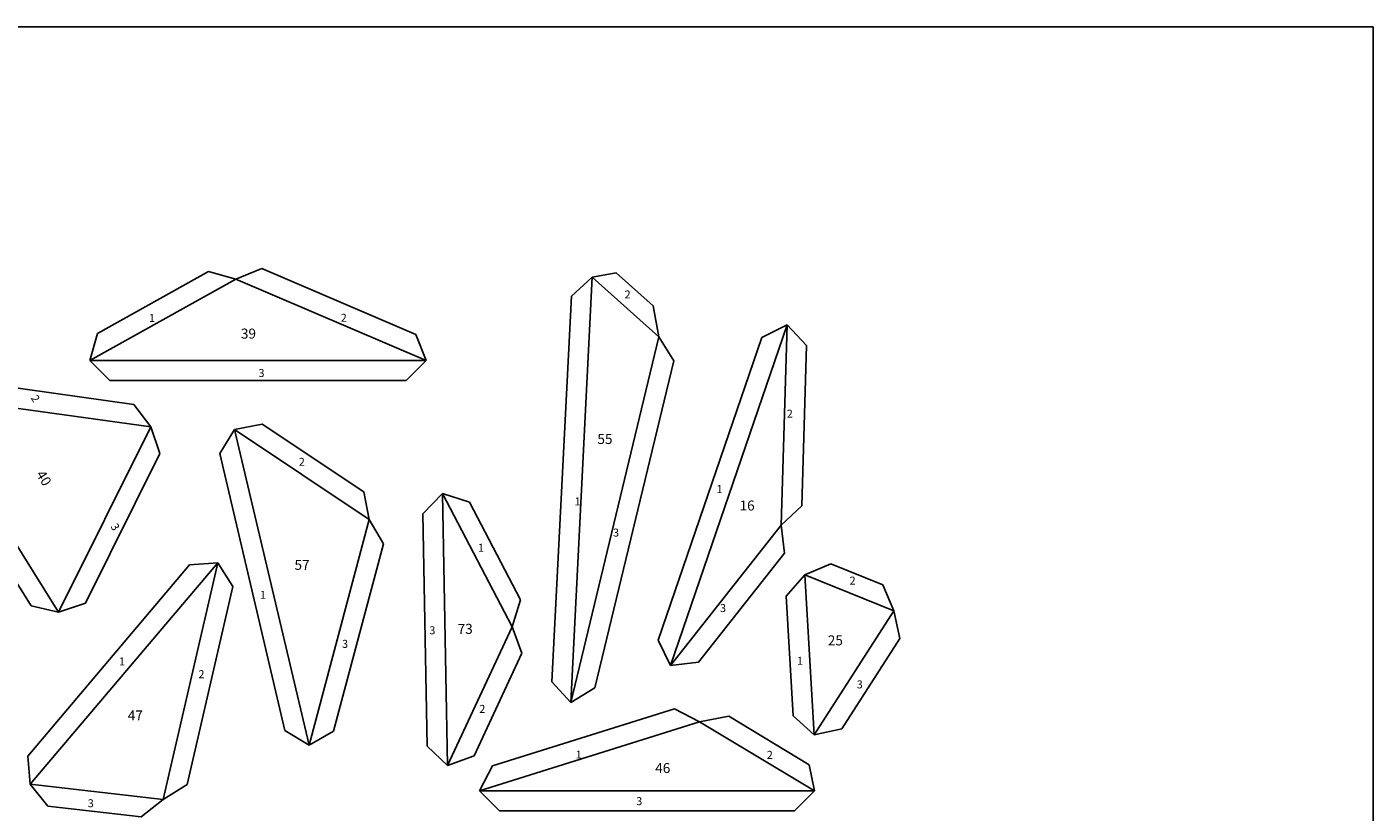
# Model space of a CAD drawing. Units: millimetres. Extents: x 578 to 1178, y -1593 to -743.
# Drawn here: x 841 to 1178, y -940 to -743 of the extents above; entities that cross this region are included whole.
import ezdxf

# ---------------------------------------------------------------- set-up
doc = ezdxf.new("R2010")
doc.units = ezdxf.units.MM
doc.header["$MEASUREMENT"] = 0
doc.layers.add('FULL CUT', color=1, linetype='Continuous')
doc.layers.add('HALF CUT', color=5, linetype='Continuous')

msp = doc.modelspace()

# ---------------------------------------------------------------- linework, layer by layer
at = {"layer": 'FULL CUT'}
for p, q in [((858.59, -819.56), (886.39, -804.01)), ((886.39, -804.01), (893.2, -805.93)), ((893.2, -805.93), (899.76, -803.3)), ((899.76, -803.3), (938.3, -819.8)), ((977.3, -810.2), (982.54, -805.46)), ((982.54, -805.46), (988.52, -804.33)), ((988.52, -804.33), (997.77, -812.62)), ((972.4, -906.85), (977.3, -810.2)), ((997.77, -812.62), (999.24, -820.42)), ((856.66, -826.36), (858.59, -819.56)), ((1025, -820.54), (1031.35, -817.43)), ((1031.35, -817.43), (1036.2, -822.58)), ((938.3, -819.8), (940.93, -826.36)), ((999, -896.46), (1025, -820.54)), ((999.24, -820.42), (1002.93, -826.45)), ((1036.2, -822.58), (1035.01, -862.8)), ((861.66, -831.36), (856.66, -826.36)), ((940.93, -826.36), (935.93, -831.36)), ((1002.93, -826.45), (983.17, -908.41)), ((820.39, -830.74), (867.7, -837.33)), ((935.93, -831.36), (861.66, -831.36)), ((867.7, -837.33), (871.96, -842.98)), ((841.94, -887.87), (813.17, -841.89)), ((871.96, -842.98), (874.21, -849.68)), ((892.92, -843.66), (899.85, -842.27)), ((899.85, -842.27), (925.29, -859.25)), ((889.2, -849.67), (892.92, -843.66)), ((874.21, -849.68), (855.53, -887.21)), ((905.54, -919.08), (889.2, -849.67)), ((925.29, -859.25), (926.67, -866.18)), ((940.11, -864.79), (945.02, -859.7)), ((945.02, -859.7), (951.76, -861.82)), ((951.76, -861.82), (964.57, -886.35)), ((1035.01, -862.8), (1029.87, -867.65)), ((926.67, -866.18), (930.21, -872.3)), ((941.19, -922.99), (940.11, -864.79)), ((1029.87, -867.65), (1030.69, -874.67)), ((930.21, -872.3), (917.68, -919.25)), ((1030.69, -874.67), (1009.13, -901.98)), ((841.12, -925.5), (881.65, -877.6)), ((881.65, -877.6), (888.7, -877.02)), ((888.7, -877.02), (892.45, -883.01)), ((1031.1, -885.38), (1035.8, -880.1)), ((1035.8, -880.1), (1042.31, -877.34)), ((1042.31, -877.34), (1055.29, -882.61)), ((892.45, -883.01), (881.03, -932.61)), ((1055.29, -882.61), (1058.05, -889.12)), ((964.57, -886.35), (962.45, -893.1)), ((1032.86, -915.44), (1031.1, -885.38)), ((848.83, -889.46), (841.94, -887.87)), ((855.53, -887.21), (848.83, -889.46)), ((1058.05, -889.12), (1059.56, -896.03)), ((962.45, -893.1), (964.88, -899.74)), ((1002.11, -902.81), (999, -896.46)), ((1059.56, -896.03), (1045.05, -918.63)), ((964.88, -899.74), (952.92, -925.47)), ((1009.13, -901.98), (1002.11, -902.81)), ((977.14, -912.1), (972.4, -906.85)), ((983.17, -908.41), (977.14, -912.1)), ((957.57, -927.95), (1003.14, -913.65)), ((1003.14, -913.65), (1009.41, -916.92)), ((1009.41, -916.92), (1016.73, -915.52)), ((1016.73, -915.52), (1036.91, -927.66)), ((1038.14, -920.14), (1032.86, -915.44)), ((911.56, -922.8), (905.54, -919.08)), ((917.68, -919.25), (911.56, -922.8)), ((1045.05, -918.63), (1038.14, -920.14)), ((946.28, -927.89), (941.19, -922.99)), ((841.7, -932.54), (841.12, -925.5)), ((952.92, -925.47), (946.28, -927.89)), ((954.3, -934.21), (957.57, -927.95)), ((1036.91, -927.66), (1038.17, -934.21)), ((846.1, -938.08), (841.7, -932.54)), ((881.03, -932.61), (875.04, -936.36)), ((959.3, -939.21), (954.3, -934.21)), ((1038.17, -934.21), (1033.17, -939.21)), ((875.04, -936.36), (869.5, -940.76)), ((869.5, -940.76), (846.1, -938.08)), ((1033.17, -939.21), (959.3, -939.21))]:
    msp.add_line(p, q, dxfattribs=at)
at = {"layer": 'HALF CUT'}
for p, q in [((578.16, -742.72), (1178.16, -742.72)), ((1178.16, -742.72), (1178.16, -1592.72)), ((856.66, -826.36), (893.2, -805.93)), ((893.2, -805.93), (940.93, -826.36)), ((977.14, -912.1), (982.54, -805.46)), ((982.54, -805.46), (999.24, -820.42)), ((1002.11, -902.81), (1031.35, -817.43)), ((1031.35, -817.43), (1029.87, -867.65)), ((999.24, -820.42), (977.14, -912.1)), ((940.93, -826.36), (856.66, -826.36)), ((848.83, -889.46), (814.75, -835)), ((814.75, -835), (871.96, -842.98)), ((871.96, -842.98), (848.83, -889.46)), ((911.56, -922.8), (892.92, -843.66)), ((892.92, -843.66), (926.67, -866.18)), ((945.02, -859.7), (962.45, -893.1)), ((946.28, -927.89), (945.02, -859.7)), ((926.67, -866.18), (911.56, -922.8)), ((1029.87, -867.65), (1002.11, -902.81)), ((841.7, -932.54), (888.7, -877.02)), ((888.7, -877.02), (875.04, -936.36)), ((1038.14, -920.14), (1035.8, -880.1)), ((1035.8, -880.1), (1058.05, -889.12)), ((1058.05, -889.12), (1038.14, -920.14)), ((962.45, -893.1), (946.28, -927.89)), ((954.3, -934.21), (1009.41, -916.92)), ((1009.41, -916.92), (1038.17, -934.21)), ((875.04, -936.36), (841.7, -932.54)), ((1038.17, -934.21), (954.3, -934.21))]:
    msp.add_line(p, q, dxfattribs=at)

# ---------------------------------------------------------------- texts
for s, height, p in [('2', 2, (990.62, -810.79)), ('1', 2, (871.46, -816.68)), ('2', 2, (919.51, -816.63)), ('39', 2.5, (894.49, -820.85)), ('3', 2, (898.89, -830.48)), ('2', 2, (1031.26, -840.67)), ('55', 2.5, (983.81, -847.27)), ('2', 2, (909, -852.74)), ('1', 2, (1013.64, -859.56)), ('1', 2, (978.08, -862.65)), ('16', 2.5, (1019.43, -863.94)), ('3', 2, (987.73, -870.48)), ('1', 2, (953.88, -874.26)), ('57', 2.5, (907.92, -878.82)), ('2', 2, (1046.98, -882.52)), ('1', 2, (899.3, -886.08)), ('3', 2, (1014.53, -889.39)), ('3', 2, (941.7, -894.97)), ('73', 2.5, (948.79, -894.86)), ('3', 2, (919.83, -898.37)), ('25', 2.5, (1041.54, -897.75)), ('1', 2, (863.93, -902.75)), ('1', 2, (1033.82, -902.62)), ('2', 2, (883.85, -905.97)), ('3', 2, (1048.78, -908.53)), ('2', 2, (954.23, -914.66)), ('47', 2.5, (866.15, -916.56)), ('1', 2, (978.38, -926.1)), ('46', 2.5, (998.3, -929.75)), ('2', 2, (1026.25, -926.19)), ('3', 2, (856.13, -938.32)), ('3', 2, (993.54, -937.79))]:
    msp.add_text(s, height=height, dxfattribs=at).set_placement(p)
for s, height, p in [('2', 2, (841.77, -835.75)), ('40', 2.5, (843.07, -854.88)), ('3', 2, (861.76, -867.94))]:
    msp.add_text(s, height=height, rotation=302.0349, dxfattribs=at).set_placement(p)

doc.saveas('drawing.dxf')
